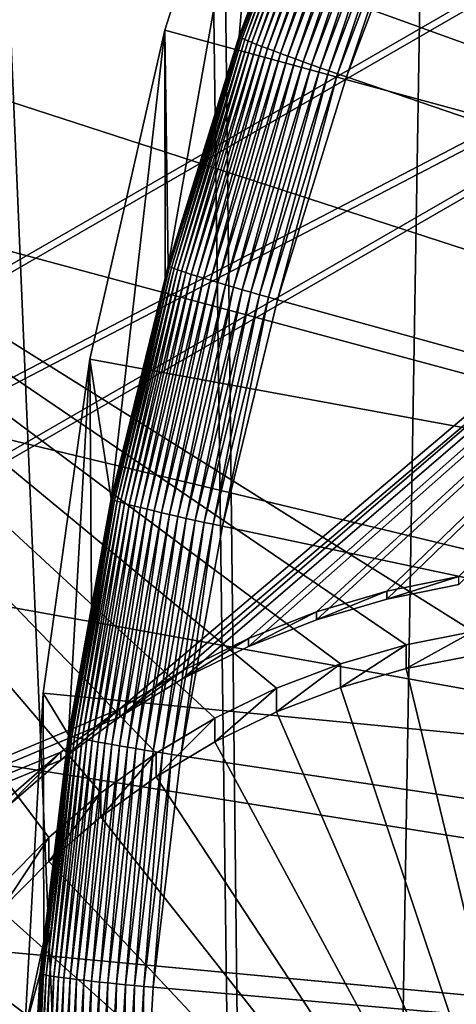
# Model space of a CAD drawing. Extents: x -226 to 68, y -640 to 2.
# Drawn here: x -93 to -91, y -528 to -524 of the extents above; entities that cross this region are included whole.
import ezdxf

# ---------------------------------------------------------------- set-up
doc = ezdxf.new("R2010")
doc.units = 0
for name, color, linetype in [('L3', 7, 'CONTINUOUS'), ('L4', 7, 'CONTINUOUS'), ('L5', 7, 'CONTINUOUS'), ('L6', 7, 'CONTINUOUS')]:
    doc.layers.add(name, color=color, linetype=linetype)

msp = doc.modelspace()

# ---------------------------------------------------------------- linework, layer by layer
at = {"layer": 'L3', "color": 250}
for points in [[(-75, -529.634, 1022.278), (-96.88918, -423.7358, 1018.58), (-87.82406, -422.2621, 1018.529)], [(-105.7966, -425.9725, 1018.658), (-96.88918, -423.7358, 1018.58), (-75, -529.634, 1022.278)], [(-75, -529.634, 1022.278), (-114.4821, -428.9561, 1018.762), (-105.7966, -425.9725, 1018.658)], [(-75, -529.634, 1022.278), (-122.8832, -432.6651, 1018.892), (-114.4821, -428.9561, 1018.762)], [(-130.9392, -437.0727, 1019.046), (-122.8832, -432.6651, 1018.892), (-75, -529.634, 1022.278)], [(-75, -529.634, 1022.278), (-138.5922, -442.1472, 1019.223), (-130.9392, -437.0727, 1019.046)], [(-75, -529.634, 1022.278), (-145.7871, -447.8521, 1019.422), (-138.5922, -442.1472, 1019.223)], [(-152.4719, -454.1462, 1019.642), (-145.7871, -447.8521, 1019.422), (-75, -529.634, 1022.278)], [(-75, -529.634, 1022.278), (-158.5985, -460.9842, 1019.881), (-152.4719, -454.1462, 1019.642)], [(-75, -529.634, 1022.278), (-164.1228, -468.3169, 1020.137), (-158.5985, -460.9842, 1019.881)], [(-169.0049, -476.0913, 1020.408), (-164.1228, -468.3169, 1020.137), (-75, -529.634, 1022.278)], [(-75, -529.634, 1022.278), (-173.2098, -484.2515, 1020.693), (-169.0049, -476.0913, 1020.408)], [(-75, -529.634, 1022.278), (-176.707, -492.7387, 1020.99), (-173.2098, -484.2515, 1020.693)], [(-179.4715, -501.4917, 1021.295), (-176.707, -492.7387, 1020.99), (-75, -529.634, 1022.278)], [(-91.26847, -554.5313, 1031.553), (-73.60048, -499.4119, 1029.628), (-74.39858, -499.3651, 1029.626)], [(-74.39858, -499.3651, 1029.626), (-75.36002, -499.3829, 1029.627), (-91.26847, -554.5313, 1031.553)], [(-91.26847, -554.5313, 1031.553), (-75.36002, -499.3829, 1029.627), (-76.70691, -499.4077, 1029.628)], [(-91.26847, -554.5313, 1031.553), (-76.70691, -499.4077, 1029.628), (-77.11906, -499.4471, 1029.629)], [(-91.26847, -554.5313, 1031.553), (-72.09395, -499.5001, 1029.631), (-73.60048, -499.4119, 1029.628)], [(-77.11906, -499.4471, 1029.629), (-78.87241, -499.6148, 1029.635), (-91.26847, -554.5313, 1031.553)], [(-71.84418, -499.5341, 1029.632), (-72.09395, -499.5001, 1029.631), (-91.26847, -554.5313, 1031.553)], [(-91.26847, -554.5313, 1031.553), (-70.09894, -499.7719, 1029.64), (-71.84418, -499.5341, 1029.632)], [(-91.26847, -554.5313, 1031.553), (-78.87241, -499.6148, 1029.635), (-79.00493, -499.6275, 1029.635)], [(-91.26847, -554.5313, 1031.553), (-79.00493, -499.6275, 1029.635), (-80.60893, -499.9066, 1029.645)], [(-91.26847, -554.5313, 1031.553), (-69.80652, -499.8118, 1029.642), (-70.09894, -499.7719, 1029.64)], [(-68.37343, -500.1208, 1029.652), (-69.80652, -499.8118, 1029.642), (-91.26847, -554.5313, 1031.553)], [(-80.60893, -499.9066, 1029.645), (-81.27949, -500.0232, 1029.649), (-91.26847, -554.5313, 1031.553)], [(-91.26847, -554.5313, 1031.553), (-81.27949, -500.0232, 1029.649), (-82.32651, -500.2897, 1029.658)], [(-91.26847, -554.5313, 1031.553), (-67.5498, -500.2983, 1029.659), (-68.37343, -500.1208, 1029.652)], [(-91.26847, -554.5313, 1031.553), (-82.32651, -500.2897, 1029.658), (-83.51658, -500.5926, 1029.669)], [(-91.26847, -554.5313, 1031.553), (-66.6695, -500.5603, 1029.668), (-67.5498, -500.2983, 1029.659)], [(-65.33732, -500.9568, 1029.682), (-66.6695, -500.5603, 1029.668), (-91.26847, -554.5313, 1031.553)], [(-83.51658, -500.5926, 1029.669), (-84.02151, -500.7634, 1029.675), (-91.26847, -554.5313, 1031.553)], [(-91.26847, -554.5313, 1031.553), (-84.02151, -500.7634, 1029.675), (-85.70338, -501.3322, 1029.695)], [(-91.26847, -554.5313, 1031.553), (-64.99081, -501.0898, 1029.686), (-65.33732, -500.9568, 1029.682)], [(-91.26847, -554.5313, 1031.553), (-63.34636, -501.7204, 1029.708), (-64.99081, -501.0898, 1029.686)], [(-91.26847, -554.5313, 1031.553), (-85.70338, -501.3322, 1029.695), (-87.31026, -502.0174, 1029.719)], [(-75, -529.634, 1022.278), (-181.4832, -510.4475, 1021.608), (-179.4715, -501.4917, 1021.295)], [(-91.26847, -554.5313, 1031.553), (-63.18184, -501.7835, 1029.711), (-63.34636, -501.7204, 1029.708)], [(-61.7501, -502.4631, 1029.734), (-63.18184, -501.7835, 1029.711), (-91.26847, -554.5313, 1031.553)], [(-87.31026, -502.0174, 1029.719), (-87.82674, -502.2377, 1029.727), (-91.26847, -554.5313, 1031.553)], [(-91.26847, -554.5313, 1031.553), (-87.82674, -502.2377, 1029.727), (-88.89061, -502.7916, 1029.746)], [(-91.26847, -554.5313, 1031.553), (-61.09657, -502.7733, 1029.745), (-61.7501, -502.4631, 1029.734)], [(-91.26847, -554.5313, 1031.553), (-60.19632, -503.2889, 1029.763), (-61.09657, -502.7733, 1029.745)], [(-91.26847, -554.5313, 1031.553), (-88.89061, -502.7916, 1029.746), (-89.87416, -503.3037, 1029.764)], [(-59.09342, -503.9205, 1029.785), (-60.19632, -503.2889, 1029.763), (-91.26847, -554.5313, 1031.553)], [(-89.87416, -503.3037, 1029.764), (-90.42759, -503.6483, 1029.776), (-91.26847, -554.5313, 1031.553)], [(-91.26847, -554.5313, 1031.553), (-90.42759, -503.6483, 1029.776), (-91.83358, -504.5239, 1029.806)], [(-91.26847, -554.5313, 1031.553), (-58.6883, -504.1959, 1029.795), (-59.09342, -503.9205, 1029.785)], [(-91.26847, -554.5313, 1031.553), (-57.23197, -505.186, 1029.829), (-58.6883, -504.1959, 1029.795)], [(-91.83358, -504.5239, 1029.806), (-91.91787, -504.5859, 1029.808), (-91.26847, -554.5313, 1031.553)], [(-91.26847, -554.5313, 1031.553), (-91.91787, -504.5859, 1029.808), (-93.33671, -505.6289, 1029.845)], [(-57.18462, -505.2181, 1029.831), (-57.23197, -505.186, 1029.829), (-91.26847, -554.5313, 1031.553)], [(-91.26847, -554.5313, 1031.553), (-55.85355, -506.2814, 1029.868), (-57.18462, -505.2181, 1029.831)], [(-91.26847, -554.5313, 1031.553), (-93.33671, -505.6289, 1029.845), (-93.69318, -505.891, 1029.854)], [(-93.69318, -505.891, 1029.854), (-94.69213, -506.7512, 1029.884), (-91.26847, -554.5313, 1031.553)], [(-91.26847, -554.5313, 1031.553), (-55.38128, -506.6587, 1029.881), (-55.85355, -506.2814, 1029.868)], [(-54.53609, -507.4477, 1029.908), (-55.38128, -506.6587, 1029.881), (-91.26847, -554.5313, 1031.553)], [(-91.26847, -554.5313, 1031.553), (-94.69213, -506.7512, 1029.884), (-95.4423, -507.3971, 1029.907)], [(-91.26847, -554.5313, 1031.553), (-95.4423, -507.3971, 1029.907), (-95.99377, -507.9357, 1029.925)], [(-53.69412, -508.2335, 1029.936), (-54.53609, -507.4477, 1029.908), (-91.26847, -554.5313, 1031.553)], [(-95.99377, -507.9357, 1029.925), (-96.48018, -508.4108, 1029.942), (-91.26847, -554.5313, 1031.553)], [(-91.26847, -554.5313, 1031.553), (-53.28235, -508.682, 1029.951), (-53.69412, -508.2335, 1029.936)], [(-91.26847, -554.5313, 1031.553), (-96.48018, -508.4108, 1029.942), (-97.20462, -509.2129, 1029.97)], [(-91.26847, -554.5313, 1031.553), (-52.13319, -509.9334, 1029.995), (-53.28235, -508.682, 1029.951)], [(-91.26847, -554.5313, 1031.553), (-97.20462, -509.2129, 1029.97), (-98.02679, -510.1232, 1030.002)], [(-52.09506, -509.9819, 1029.997), (-52.13319, -509.9334, 1029.995), (-91.26847, -554.5313, 1031.553)], [(-91.26847, -554.5313, 1031.553), (-51.00743, -511.3665, 1030.045), (-52.09506, -509.9819, 1029.997)], [(-98.02679, -510.1232, 1030.002), (-98.35307, -510.5457, 1030.017), (-91.26847, -554.5313, 1031.553)], [(-75, -529.634, 1022.278), (-182.7277, -519.5416, 1021.926), (-181.4832, -510.4475, 1021.608)], [(-98.35307, -510.5457, 1030.017), (-99.43747, -511.95, 1030.066), (-91.26847, -554.5313, 1031.553)], [(-91.26847, -554.5313, 1031.553), (-50.70755, -511.7482, 1030.059), (-51.00743, -511.3665, 1030.045)], [(-49.99942, -512.8084, 1030.096), (-50.70755, -511.7482, 1030.059), (-91.26847, -554.5313, 1031.553)], [(-91.26847, -554.5313, 1031.553), (-99.43747, -511.95, 1030.066), (-100.3957, -513.4107, 1030.117)], [(-49.42591, -513.6671, 1030.126), (-49.99942, -512.8084, 1030.096), (-91.26847, -554.5313, 1031.553)], [(-91.26847, -554.5313, 1031.553), (-100.3957, -513.4107, 1030.117), (-100.7032, -513.8794, 1030.133)], [(-91.26847, -554.5313, 1031.553), (-49.06945, -514.3015, 1030.148), (-49.42591, -513.6671, 1030.126)], [(-100.7032, -513.8794, 1030.133), (-101.2822, -514.9302, 1030.17), (-91.26847, -554.5313, 1031.553)], [(-91.26847, -554.5313, 1031.553), (-48.29556, -515.679, 1030.196), (-49.06945, -514.3015, 1030.148)], [(-91.26847, -554.5313, 1031.553), (-101.2822, -514.9302, 1030.17), (-101.8167, -515.9005, 1030.204)], [(-48.21954, -515.8427, 1030.202), (-48.29556, -515.679, 1030.196), (-91.26847, -554.5313, 1031.553)], [(-91.26847, -554.5313, 1031.553), (-47.47785, -517.4393, 1030.257), (-48.21954, -515.8427, 1030.202)], [(-91.26847, -554.5313, 1031.553), (-101.8167, -515.9005, 1030.204), (-102.0867, -516.4945, 1030.224)], [(-102.0867, -516.4945, 1030.224), (-102.7715, -518.0012, 1030.277), (-91.26847, -554.5313, 1031.553)], [(-91.26847, -554.5313, 1031.553), (-47.32347, -517.7717, 1030.269), (-47.47785, -517.4393, 1030.257)], [(-46.83525, -519.0771, 1030.314), (-47.32347, -517.7717, 1030.269), (-91.26847, -554.5313, 1031.553)], [(-91.26847, -554.5313, 1031.553), (-102.7715, -518.0012, 1030.277), (-102.8076, -518.1001, 1030.28)], [(-91.26847, -554.5313, 1031.553), (-102.8076, -518.1001, 1030.28), (-103.4105, -519.7541, 1030.338)], [(-91.26847, -554.5313, 1031.553), (-46.51522, -519.9329, 1030.344), (-46.83525, -519.0771, 1030.314)], [(-183.196, -528.7083, 1022.246), (-182.7277, -519.5416, 1021.926), (-75, -529.634, 1022.278)], [(-103.5618, -520.169, 1030.353), (-91.26847, -554.5313, 1031.553), (-103.4105, -519.7541, 1030.338)], [(-91.26847, -554.5313, 1031.553), (-46.2806, -520.7462, 1030.373), (-46.51522, -519.9329, 1030.344)], [(-103.9167, -521.4389, 1030.397), (-91.26847, -554.5313, 1031.553), (-103.5618, -520.169, 1030.353)], [(-45.87569, -522.1498, 1030.422), (-46.2806, -520.7462, 1030.373), (-91.26847, -554.5313, 1031.553)], [(-104.183, -522.3913, 1030.43), (-91.26847, -554.5313, 1031.553), (-103.9167, -521.4389, 1030.397)], [(-91.26847, -554.5313, 1031.553), (-45.81509, -522.4429, 1030.432), (-45.87569, -522.1498, 1030.422)], [(-104.3328, -523.1478, 1030.457), (-91.26847, -554.5313, 1031.553), (-104.183, -522.3913, 1030.43)], [(-91.26847, -554.5313, 1031.553), (-45.45873, -524.1668, 1030.492), (-45.81509, -522.4429, 1030.432)], [(-93.15866, -553.2064, 1031.506), (-92.03967, -553.9908, 1031.534), (-104.3328, -523.1478, 1030.457)], [(-104.3328, -523.1478, 1030.457), (-92.03967, -553.9908, 1031.534), (-91.26847, -554.5313, 1031.553)], [(-91.26847, -554.5313, 1031.553), (-45.40863, -524.4092, 1030.501), (-45.45873, -524.1668, 1030.492)], [(-45.21729, -525.9097, 1030.553), (-45.40863, -524.4092, 1030.501), (-91.26847, -554.5313, 1031.553)], [(-91.26847, -554.5313, 1031.553), (-45.11678, -526.698, 1030.581), (-45.21729, -525.9097, 1030.553)], [(-91.26847, -554.5313, 1031.553), (-45.06871, -527.6622, 1030.614), (-45.11678, -526.698, 1030.581)], [(-45.00191, -529.0022, 1030.661), (-45.06871, -527.6622, 1030.614), (-91.26847, -554.5313, 1031.553)]]:
    msp.add_3dface(points, dxfattribs=at)
at = {"layer": 'L4', "color": 250}
for points in [[(-75, -529.9481, 1013.283), (-89.39197, -439.1361, 1010.112), (-96.47697, -440.5445, 1010.162)], [(-75, -529.9481, 1013.283), (-96.47697, -440.5445, 1010.162), (-103.4296, -442.5042, 1010.23)], [(-103.4296, -442.5042, 1010.23), (-110.2069, -445.0029, 1010.317), (-75, -529.9481, 1013.283)], [(-75, -529.9481, 1013.283), (-110.2069, -445.0029, 1010.317), (-116.7671, -448.0254, 1010.423)], [(-75, -529.9481, 1013.283), (-116.7671, -448.0254, 1010.423), (-123.0699, -451.553, 1010.546)], [(-123.0699, -451.553, 1010.546), (-129.0762, -455.5638, 1010.686), (-75, -529.9481, 1013.283)], [(-75, -529.9481, 1013.283), (-129.0762, -455.5638, 1010.686), (-134.7492, -460.0334, 1010.842)], [(-75, -529.9481, 1013.283), (-134.7492, -460.0334, 1010.842), (-140.0538, -464.9339, 1011.013)], [(-140.0538, -464.9339, 1011.013), (-144.9573, -470.2353, 1011.198), (-75, -529.9481, 1013.283)], [(-75, -529.9481, 1013.283), (-144.9573, -470.2353, 1011.198), (-149.4296, -475.9048, 1011.396)], [(-75, -529.9481, 1013.283), (-149.4296, -475.9048, 1011.396), (-153.4429, -481.9075, 1011.606)], [(-153.4429, -481.9075, 1011.606), (-156.9726, -488.2064, 1011.826), (-75, -529.9481, 1013.283)], [(-75, -529.9481, 1013.283), (-156.9726, -488.2064, 1011.826), (-159.9969, -494.7627, 1012.055)], [(-75, -529.9481, 1013.283), (-159.9969, -494.7627, 1012.055), (-162.4972, -501.5358, 1012.291)], [(-162.4972, -501.5358, 1012.291), (-164.458, -508.4842, 1012.534), (-75, -529.9481, 1013.283)], [(-75, -529.9481, 1013.283), (-164.458, -508.4842, 1012.534), (-165.8673, -515.5649, 1012.781)], [(-75, -529.9481, 1013.283), (-165.8673, -515.5649, 1012.781), (-166.7164, -522.7342, 1013.032)], [(-167, -529.9481, 1013.283), (-75, -529.9481, 1013.283), (-166.7164, -522.7342, 1013.032)], [(-90.5252, -526.5771, 1010.664), (-90.82072, -526.635, 1010.666), (-95.36014, -523.5441, 1010.558)], [(-90.82072, -526.635, 1010.666), (-91.11017, -526.7181, 1010.669), (-95.36014, -523.5441, 1010.558)], [(-95.36014, -523.5441, 1010.558), (-91.11017, -526.7181, 1010.669), (-91.3914, -526.8257, 1010.673)], [(-95.36014, -523.5441, 1010.558), (-91.3914, -526.8257, 1010.673), (-91.66233, -526.9572, 1010.678)], [(-91.66233, -526.9572, 1010.678), (-91.92095, -527.1114, 1010.683), (-95.36014, -523.5441, 1010.558)], [(-95.36014, -523.5441, 1010.558), (-91.92095, -527.1114, 1010.683), (-92.16535, -527.2872, 1010.689)], [(-95.36014, -523.5441, 1010.558), (-92.16535, -527.2872, 1010.689), (-92.39372, -527.4834, 1010.696)], [(-92.39372, -527.4834, 1010.696), (-92.60436, -527.6985, 1010.703), (-95.36014, -523.5441, 1010.558)], [(-95.36014, -523.5441, 1010.558), (-88.36015, -523.5441, 1010.558), (-90.5252, -526.5771, 1010.664)], [(-90.82072, -526.7397, 1007.668), (-90.82072, -526.635, 1010.666), (-90.5252, -526.5771, 1010.664)], [(-90.82072, -526.7397, 1007.668), (-90.5252, -526.5771, 1010.664), (-90.5252, -526.6818, 1007.666)], [(-91.11017, -526.8228, 1007.671), (-91.11017, -526.7181, 1010.669), (-90.82072, -526.635, 1010.666)], [(-91.11017, -526.8228, 1007.671), (-90.82072, -526.635, 1010.666), (-90.82072, -526.7397, 1007.668)], [(-91.3914, -526.9305, 1007.675), (-91.3914, -526.8257, 1010.673), (-91.11017, -526.7181, 1010.669)], [(-91.3914, -526.9305, 1007.675), (-91.11017, -526.7181, 1010.669), (-91.11017, -526.8228, 1007.671)], [(-90.82072, -526.7397, 1007.668), (-90.5252, -526.6818, 1007.666), (-90, -530.14, 1007.787)], [(-90, -530.14, 1007.787), (-91.11017, -526.8228, 1007.671), (-90.82072, -526.7397, 1007.668)], [(-91.66233, -527.0619, 1007.679), (-91.66233, -526.9572, 1010.678), (-91.3914, -526.8257, 1010.673)], [(-91.66233, -527.0619, 1007.679), (-91.3914, -526.8257, 1010.673), (-91.3914, -526.9305, 1007.675)], [(-90, -530.14, 1007.787), (-91.3914, -526.9305, 1007.675), (-91.11017, -526.8228, 1007.671)], [(-91.66233, -527.0619, 1007.679), (-91.3914, -526.9305, 1007.675), (-90, -530.14, 1007.787)], [(-91.92095, -527.2161, 1007.685), (-91.92095, -527.1114, 1010.683), (-91.66233, -526.9572, 1010.678)], [(-91.92095, -527.2161, 1007.685), (-91.66233, -526.9572, 1010.678), (-91.66233, -527.0619, 1007.679)], [(-90, -530.14, 1007.787), (-91.92095, -527.2161, 1007.685), (-91.66233, -527.0619, 1007.679)], [(-92.16535, -527.3919, 1007.691), (-92.16535, -527.2872, 1010.689), (-91.92095, -527.1114, 1010.683)], [(-92.16535, -527.3919, 1007.691), (-91.92095, -527.1114, 1010.683), (-91.92095, -527.2161, 1007.685)], [(-90, -530.14, 1007.787), (-92.16535, -527.3919, 1007.691), (-91.92095, -527.2161, 1007.685)], [(-92.39372, -527.5881, 1007.698), (-92.39372, -527.4834, 1010.696), (-92.16535, -527.2872, 1010.689)], [(-92.39372, -527.5881, 1007.698), (-92.16535, -527.2872, 1010.689), (-92.16535, -527.3919, 1007.691)], [(-92.39372, -527.5881, 1007.698), (-92.16535, -527.3919, 1007.691), (-90, -530.14, 1007.787)], [(-92.60436, -527.8032, 1007.705), (-92.60436, -527.6985, 1010.703), (-92.39372, -527.4834, 1010.696)], [(-92.60436, -527.8032, 1007.705), (-92.39372, -527.4834, 1010.696), (-92.39372, -527.5881, 1007.698)], [(-90, -530.14, 1007.787), (-92.60436, -527.8032, 1007.705), (-92.39372, -527.5881, 1007.698)], [(-90, -530.14, 1007.787), (-92.79573, -528.0356, 1007.713), (-92.60436, -527.8032, 1007.705)], [(-92.96639, -528.2836, 1007.722), (-92.79573, -528.0356, 1007.713), (-90, -530.14, 1007.787)]]:
    msp.add_3dface(points, dxfattribs=at)
at = {"layer": 'L5', "color": 7}
for points in [[(-87.2138, -521.8757, 1010.5), (-105.145, -523.6449, 1010.562), (-101.4287, -530.0778, 1010.787)], [(-87.2138, -521.9107, 1009.501), (-101.4287, -530.1126, 1009.787), (-105.145, -523.6798, 1009.562)], [(-87.2138, -521.8757, 1010.5), (-101.4287, -530.0778, 1010.787), (-86.8581, -522.4915, 1010.522)], [(-86.8581, -522.5264, 1009.522), (-101.4287, -530.1126, 1009.787), (-87.2138, -521.9107, 1009.501)], [(-86.8581, -522.4915, 1010.522), (-101.4287, -530.0778, 1010.787), (-101.073, -530.6935, 1010.808)], [(-86.8581, -522.4915, 1010.522), (-101.073, -530.6935, 1010.808), (-92.08059, -526.9173, 1010.676)], [(-92.08059, -526.9173, 1010.676), (-91.80469, -526.7501, 1010.67), (-86.8581, -522.4915, 1010.522)], [(-91.80469, -526.7501, 1010.67), (-91.51543, -526.6073, 1010.665), (-86.8581, -522.4915, 1010.522)], [(-86.8581, -522.4915, 1010.522), (-91.51543, -526.6073, 1010.665), (-91.21495, -526.4897, 1010.661)], [(-86.8581, -522.4915, 1010.522), (-91.21495, -526.4897, 1010.661), (-90.90547, -526.3985, 1010.658)], [(-90.90547, -526.3985, 1010.658), (-90.58928, -526.3342, 1010.656), (-86.8581, -522.4915, 1010.522)], [(-86.8581, -522.5264, 1009.522), (-101.073, -530.7283, 1009.809), (-101.4287, -530.1126, 1009.787)], [(-92.08059, -526.9523, 1009.677), (-101.073, -530.7283, 1009.809), (-86.8581, -522.5264, 1009.522)], [(-86.8581, -522.5264, 1009.522), (-91.80469, -526.785, 1009.671), (-92.08059, -526.9523, 1009.677)], [(-86.8581, -522.5264, 1009.522), (-91.51543, -526.6421, 1009.666), (-91.80469, -526.785, 1009.671)], [(-91.21495, -526.5247, 1009.662), (-91.51543, -526.6421, 1009.666), (-86.8581, -522.5264, 1009.522)], [(-86.8581, -522.5264, 1009.522), (-90.90547, -526.4334, 1009.659), (-91.21495, -526.5247, 1009.662)], [(-86.8581, -522.5264, 1009.522), (-90.58928, -526.3691, 1009.656), (-90.90547, -526.4334, 1009.659)], [(-90.58928, -526.3691, 1009.656), (-90.58928, -526.3342, 1010.656), (-90.90547, -526.4334, 1009.659)], [(-90.90547, -526.4334, 1009.659), (-90.58928, -526.3342, 1010.656), (-90.90547, -526.3985, 1010.658)], [(-90.90547, -526.4334, 1009.659), (-90.90547, -526.3985, 1010.658), (-91.21495, -526.5247, 1009.662)], [(-91.21495, -526.5247, 1009.662), (-90.90547, -526.3985, 1010.658), (-91.21495, -526.4897, 1010.661)], [(-91.21495, -526.5247, 1009.662), (-91.21495, -526.4897, 1010.661), (-91.51543, -526.6421, 1009.666)], [(-91.51543, -526.6421, 1009.666), (-91.21495, -526.4897, 1010.661), (-91.51543, -526.6073, 1010.665)], [(-91.51543, -526.6421, 1009.666), (-91.51543, -526.6073, 1010.665), (-91.80469, -526.785, 1009.671)], [(-91.80469, -526.785, 1009.671), (-91.51543, -526.6073, 1010.665), (-91.80469, -526.7501, 1010.67)], [(-91.80469, -526.785, 1009.671), (-91.80469, -526.7501, 1010.67), (-92.08059, -526.9523, 1009.677)], [(-92.08059, -526.9523, 1009.677), (-91.80469, -526.7501, 1010.67), (-92.08059, -526.9173, 1010.676)], [(-92.08059, -526.9173, 1010.676), (-101.073, -530.6935, 1010.808), (-92.34109, -527.1077, 1010.683)], [(-92.08059, -526.9523, 1009.677), (-92.08059, -526.9173, 1010.676), (-92.34109, -527.1425, 1009.683)], [(-92.34109, -527.1425, 1009.683), (-92.08059, -526.9173, 1010.676), (-92.34109, -527.1077, 1010.683)], [(-92.08059, -526.9523, 1009.677), (-92.34109, -527.1425, 1009.683), (-101.073, -530.7283, 1009.809)], [(-101.073, -530.6935, 1010.808), (-92.58425, -527.3196, 1010.69), (-92.34109, -527.1077, 1010.683)], [(-92.34109, -527.1425, 1009.683), (-92.34109, -527.1077, 1010.683), (-92.58425, -527.3545, 1009.691)], [(-92.58425, -527.3545, 1009.691), (-92.34109, -527.1077, 1010.683), (-92.58425, -527.3196, 1010.69)], [(-92.34109, -527.1425, 1009.683), (-92.58425, -527.3545, 1009.691), (-101.073, -530.7283, 1009.809)]]:
    msp.add_3dface(points, dxfattribs=at)
at = {"layer": 'L6', "color": 7}
for points in [[(-90.17879, -519.827, 1053.555), (-90.86271, -521.1448, 1053.601), (-75, -528.5311, 1053.859)], [(-75, -528.5311, 1053.859), (-90.86271, -521.1448, 1053.601), (-91.43236, -522.5159, 1053.649)], [(-75, -529.6392, 1022.128), (-90.72153, -523.1753, 1021.902), (-90.30233, -522.2384, 1021.87)], [(-91.43236, -522.5159, 1053.649), (-91.86848, -524.9658, 1022.465), (-91.8836, -523.9303, 1053.698)], [(-75, -528.5311, 1053.859), (-91.43236, -522.5159, 1053.649), (-91.8836, -523.9303, 1053.698)], [(-91.43236, -522.5159, 1053.649), (-91.55641, -523.9564, 1022.43), (-91.86848, -524.9658, 1022.465)], [(-91.42555, -523.609, 1022.418), (-91.55641, -523.9564, 1022.43), (-91.43236, -522.5159, 1053.649)], [(-91.55479, -523.9584, 1022.389), (-91.42555, -523.609, 1022.418), (-91.18235, -522.9698, 1022.354)], [(-91.18235, -522.9698, 1022.354), (-91.54996, -523.9615, 1022.348), (-91.55479, -523.9584, 1022.389)], [(-91.18235, -522.9698, 1022.354), (-91.17762, -522.9732, 1022.313), (-91.54996, -523.9615, 1022.348)], [(-91.17762, -522.9732, 1022.313), (-91.54193, -523.9657, 1022.308), (-91.54996, -523.9615, 1022.348)], [(-91.17762, -522.9732, 1022.313), (-91.16977, -522.9778, 1022.273), (-91.54193, -523.9657, 1022.308)], [(-91.16977, -522.9778, 1022.273), (-91.53078, -523.9708, 1022.268), (-91.54193, -523.9657, 1022.308)], [(-91.16977, -522.9778, 1022.273), (-91.15887, -522.9837, 1022.234), (-91.53078, -523.9708, 1022.268)], [(-91.15887, -522.9837, 1022.234), (-91.51657, -523.977, 1022.23), (-91.53078, -523.9708, 1022.268)], [(-91.15887, -522.9837, 1022.234), (-91.14498, -522.9907, 1022.195), (-91.51657, -523.977, 1022.23)], [(-91.14498, -522.9907, 1022.195), (-91.4994, -523.9843, 1022.193), (-91.51657, -523.977, 1022.23)], [(-91.14498, -522.9907, 1022.195), (-91.1282, -522.9989, 1022.158), (-91.4994, -523.9843, 1022.193)], [(-91.1282, -522.9989, 1022.158), (-91.47938, -523.9923, 1022.158), (-91.4994, -523.9843, 1022.193)], [(-91.1282, -522.9989, 1022.158), (-91.10864, -523.0082, 1022.123), (-91.47938, -523.9923, 1022.158)], [(-91.10864, -523.0082, 1022.123), (-91.45667, -524.0012, 1022.124), (-91.47938, -523.9923, 1022.158)], [(-91.10864, -523.0082, 1022.123), (-91.08642, -523.0185, 1022.09), (-91.45667, -524.0012, 1022.124)], [(-91.08642, -523.0185, 1022.09), (-91.43139, -524.011, 1022.093), (-91.45667, -524.0012, 1022.124)], [(-91.08642, -523.0185, 1022.09), (-91.06173, -523.0297, 1022.059), (-91.43139, -524.011, 1022.093)], [(-91.06173, -523.0297, 1022.059), (-91.40375, -524.0215, 1022.064), (-91.43139, -524.011, 1022.093)], [(-91.06173, -523.0297, 1022.059), (-91.0347, -523.0419, 1022.03), (-91.40375, -524.0215, 1022.064)], [(-91.0347, -523.0419, 1022.03), (-91.37391, -524.0327, 1022.038), (-91.40375, -524.0215, 1022.064)], [(-91.0347, -523.0419, 1022.03), (-91.00554, -523.0548, 1022.004), (-91.37391, -524.0327, 1022.038)], [(-91.00554, -523.0548, 1022.004), (-91.3421, -524.0443, 1022.014), (-91.37391, -524.0327, 1022.038)], [(-91.00554, -523.0548, 1022.004), (-90.97444, -523.0684, 1021.98), (-91.3421, -524.0443, 1022.014)], [(-90.97444, -523.0684, 1021.98), (-91.30851, -524.0566, 1021.994), (-91.3421, -524.0443, 1022.014)], [(-90.97444, -523.0684, 1021.98), (-90.94161, -523.0827, 1021.959), (-91.30851, -524.0566, 1021.994)], [(-90.94161, -523.0827, 1021.959), (-91.27339, -524.0692, 1021.976), (-91.30851, -524.0566, 1021.994)], [(-90.94161, -523.0827, 1021.959), (-90.90728, -523.0975, 1021.942), (-91.27339, -524.0692, 1021.976)], [(-90.90728, -523.0975, 1021.942), (-91.23696, -524.0822, 1021.961), (-91.27339, -524.0692, 1021.976)], [(-90.90728, -523.0975, 1021.942), (-90.87167, -523.1126, 1021.927), (-91.23696, -524.0822, 1021.961)], [(-90.87167, -523.1126, 1021.927), (-91.19949, -524.0955, 1021.95), (-91.23696, -524.0822, 1021.961)], [(-90.87167, -523.1126, 1021.927), (-90.83504, -523.1281, 1021.916), (-91.19949, -524.0955, 1021.95)], [(-90.83504, -523.1281, 1021.916), (-91.16123, -524.1088, 1021.942), (-91.19949, -524.0955, 1021.95)], [(-90.83504, -523.1281, 1021.916), (-90.79764, -523.1438, 1021.908), (-91.16123, -524.1088, 1021.942)], [(-90.79764, -523.1438, 1021.908), (-91.12243, -524.1223, 1021.937), (-91.16123, -524.1088, 1021.942)], [(-90.79764, -523.1438, 1021.908), (-90.75972, -523.1595, 1021.904), (-91.12243, -524.1223, 1021.937)], [(-90.75972, -523.1595, 1021.904), (-91.08337, -524.1357, 1021.936), (-91.12243, -524.1223, 1021.937)], [(-90.75972, -523.1595, 1021.904), (-90.72153, -523.1753, 1021.902), (-91.08337, -524.1357, 1021.936)], [(-91.08337, -524.1357, 1021.936), (-90.72153, -523.1753, 1021.902), (-75, -529.6392, 1022.128)], [(-91.55479, -523.9584, 1022.389), (-91.55641, -523.9564, 1022.43), (-91.42555, -523.609, 1022.418)], [(-91.8836, -523.9303, 1053.698), (-92.11899, -525.9922, 1022.501), (-92.2132, -525.3778, 1053.749)], [(-91.8836, -523.9303, 1053.698), (-92.2132, -525.3778, 1053.749), (-75, -528.5311, 1053.859)], [(-91.8836, -523.9303, 1053.698), (-91.88201, -525.0213, 1022.467), (-92.11899, -525.9922, 1022.501)], [(-91.8836, -523.9303, 1053.698), (-91.86848, -524.9658, 1022.465), (-91.88201, -525.0213, 1022.467)], [(-91.86683, -524.9677, 1022.424), (-91.86848, -524.9658, 1022.465), (-91.55641, -523.9564, 1022.43)], [(-91.86683, -524.9677, 1022.424), (-91.55641, -523.9564, 1022.43), (-91.55479, -523.9584, 1022.389)], [(-91.55479, -523.9584, 1022.389), (-91.8619, -524.9705, 1022.383), (-91.86683, -524.9677, 1022.424)], [(-91.55479, -523.9584, 1022.389), (-91.54996, -523.9615, 1022.348), (-91.8619, -524.9705, 1022.383)], [(-91.54996, -523.9615, 1022.348), (-91.85373, -524.9742, 1022.343), (-91.8619, -524.9705, 1022.383)], [(-91.54996, -523.9615, 1022.348), (-91.54193, -523.9657, 1022.308), (-91.85373, -524.9742, 1022.343)], [(-91.54193, -523.9657, 1022.308), (-91.84236, -524.9786, 1022.303), (-91.85373, -524.9742, 1022.343)], [(-91.54193, -523.9657, 1022.308), (-91.53078, -523.9708, 1022.268), (-91.84236, -524.9786, 1022.303)], [(-91.53078, -523.9708, 1022.268), (-91.82788, -524.984, 1022.265), (-91.84236, -524.9786, 1022.303)], [(-91.53078, -523.9708, 1022.268), (-91.51657, -523.977, 1022.23), (-91.82788, -524.984, 1022.265)], [(-91.51657, -523.977, 1022.23), (-91.81039, -524.9901, 1022.228), (-91.82788, -524.984, 1022.265)], [(-91.51657, -523.977, 1022.23), (-91.4994, -523.9843, 1022.193), (-91.81039, -524.9901, 1022.228)], [(-91.4994, -523.9843, 1022.193), (-91.79, -524.997, 1022.193), (-91.81039, -524.9901, 1022.228)], [(-91.4994, -523.9843, 1022.193), (-91.47938, -523.9923, 1022.158), (-91.79, -524.997, 1022.193)], [(-91.47938, -523.9923, 1022.158), (-91.76685, -525.0046, 1022.159), (-91.79, -524.997, 1022.193)], [(-91.47938, -523.9923, 1022.158), (-91.45667, -524.0012, 1022.124), (-91.76685, -525.0046, 1022.159)], [(-91.45667, -524.0012, 1022.124), (-91.74111, -525.0128, 1022.128), (-91.76685, -525.0046, 1022.159)], [(-91.45667, -524.0012, 1022.124), (-91.43139, -524.011, 1022.093), (-91.74111, -525.0128, 1022.128)], [(-91.43139, -524.011, 1022.093), (-91.71294, -525.0216, 1022.099), (-91.74111, -525.0128, 1022.128)], [(-91.43139, -524.011, 1022.093), (-91.40375, -524.0215, 1022.064), (-91.71294, -525.0216, 1022.099)], [(-91.40375, -524.0215, 1022.064), (-91.68255, -525.0309, 1022.073), (-91.71294, -525.0216, 1022.099)], [(-91.40375, -524.0215, 1022.064), (-91.37391, -524.0327, 1022.038), (-91.68255, -525.0309, 1022.073)], [(-91.37391, -524.0327, 1022.038), (-91.65012, -525.0407, 1022.049), (-91.68255, -525.0309, 1022.073)], [(-91.37391, -524.0327, 1022.038), (-91.3421, -524.0443, 1022.014), (-91.65012, -525.0407, 1022.049)], [(-91.3421, -524.0443, 1022.014), (-91.61591, -525.0509, 1022.028), (-91.65012, -525.0407, 1022.049)], [(-91.3421, -524.0443, 1022.014), (-91.30851, -524.0566, 1021.994), (-91.61591, -525.0509, 1022.028)], [(-91.30851, -524.0566, 1021.994), (-91.58012, -525.0614, 1022.01), (-91.61591, -525.0509, 1022.028)], [(-91.30851, -524.0566, 1021.994), (-91.27339, -524.0692, 1021.976), (-91.58012, -525.0614, 1022.01)], [(-91.27339, -524.0692, 1021.976), (-91.54301, -525.0722, 1021.996), (-91.58012, -525.0614, 1022.01)], [(-91.27339, -524.0692, 1021.976), (-91.23696, -524.0822, 1021.961), (-91.54301, -525.0722, 1021.996)], [(-91.23696, -524.0822, 1021.961), (-91.50483, -525.0831, 1021.984), (-91.54301, -525.0722, 1021.996)], [(-91.23696, -524.0822, 1021.961), (-91.19949, -524.0955, 1021.95), (-91.50483, -525.0831, 1021.984)], [(-91.19949, -524.0955, 1021.95), (-91.46585, -525.0942, 1021.976), (-91.50483, -525.0831, 1021.984)], [(-91.19949, -524.0955, 1021.95), (-91.16123, -524.1088, 1021.942), (-91.46585, -525.0942, 1021.976)], [(-91.16123, -524.1088, 1021.942), (-91.42632, -525.1052, 1021.971), (-91.46585, -525.0942, 1021.976)], [(-91.16123, -524.1088, 1021.942), (-91.12243, -524.1223, 1021.937), (-91.42632, -525.1052, 1021.971)], [(-91.12243, -524.1223, 1021.937), (-91.38652, -525.1163, 1021.97), (-91.42632, -525.1052, 1021.971)], [(-91.12243, -524.1223, 1021.937), (-91.08337, -524.1357, 1021.936), (-91.38652, -525.1163, 1021.97)], [(-75, -529.6392, 1022.128), (-91.38652, -525.1163, 1021.97), (-91.08337, -524.1357, 1021.936)], [(-92.11732, -525.9939, 1022.46), (-92.11899, -525.9922, 1022.501), (-91.86683, -524.9677, 1022.424)], [(-91.86683, -524.9677, 1022.424), (-92.11899, -525.9922, 1022.501), (-91.88201, -525.0213, 1022.467)], [(-91.86683, -524.9677, 1022.424), (-92.11232, -525.9964, 1022.419), (-92.11732, -525.9939, 1022.46)], [(-91.86683, -524.9677, 1022.424), (-91.8619, -524.9705, 1022.383), (-92.11232, -525.9964, 1022.419)], [(-91.8619, -524.9705, 1022.383), (-92.10403, -525.9996, 1022.379), (-92.11232, -525.9964, 1022.419)], [(-91.8619, -524.9705, 1022.383), (-91.85373, -524.9742, 1022.343), (-92.10403, -525.9996, 1022.379)], [(-91.85373, -524.9742, 1022.343), (-92.09249, -526.0034, 1022.339), (-92.10403, -525.9996, 1022.379)], [(-91.85373, -524.9742, 1022.343), (-91.84236, -524.9786, 1022.303), (-92.09249, -526.0034, 1022.339)], [(-91.84236, -524.9786, 1022.303), (-92.0778, -526.0079, 1022.301), (-92.09249, -526.0034, 1022.339)], [(-91.84236, -524.9786, 1022.303), (-91.82788, -524.984, 1022.265), (-92.0778, -526.0079, 1022.301)], [(-91.82788, -524.984, 1022.265), (-92.06004, -526.013, 1022.264), (-92.0778, -526.0079, 1022.301)], [(-91.82788, -524.984, 1022.265), (-91.81039, -524.9901, 1022.228), (-92.06004, -526.013, 1022.264)], [(-91.81039, -524.9901, 1022.228), (-92.03935, -526.0186, 1022.228), (-92.06004, -526.013, 1022.264)], [(-91.81039, -524.9901, 1022.228), (-91.79, -524.997, 1022.193), (-92.03935, -526.0186, 1022.228)], [(-91.88201, -525.0213, 1022.467), (-91.86848, -524.9658, 1022.465), (-91.86683, -524.9677, 1022.424)], [(-91.79, -524.997, 1022.193), (-92.01586, -526.0248, 1022.195), (-92.03935, -526.0186, 1022.228)], [(-91.79, -524.997, 1022.193), (-91.76685, -525.0046, 1022.159), (-92.01586, -526.0248, 1022.195)], [(-91.76685, -525.0046, 1022.159), (-91.98973, -526.0314, 1022.164), (-92.01586, -526.0248, 1022.195)], [(-91.76685, -525.0046, 1022.159), (-91.74111, -525.0128, 1022.128), (-91.98973, -526.0314, 1022.164)], [(-91.74111, -525.0128, 1022.128), (-91.96115, -526.0385, 1022.135), (-91.98973, -526.0314, 1022.164)], [(-91.74111, -525.0128, 1022.128), (-91.71294, -525.0216, 1022.099), (-91.96115, -526.0385, 1022.135)], [(-91.71294, -525.0216, 1022.099), (-91.9303, -526.0459, 1022.108), (-91.96115, -526.0385, 1022.135)], [(-91.71294, -525.0216, 1022.099), (-91.68255, -525.0309, 1022.073), (-91.9303, -526.0459, 1022.108)], [(-91.68255, -525.0309, 1022.073), (-91.8974, -526.0537, 1022.084), (-91.9303, -526.0459, 1022.108)], [(-91.68255, -525.0309, 1022.073), (-91.65012, -525.0407, 1022.049), (-91.8974, -526.0537, 1022.084)], [(-91.65012, -525.0407, 1022.049), (-91.86267, -526.0618, 1022.063), (-91.8974, -526.0537, 1022.084)], [(-91.65012, -525.0407, 1022.049), (-91.61591, -525.0509, 1022.028), (-91.86267, -526.0618, 1022.063)], [(-91.61591, -525.0509, 1022.028), (-91.82635, -526.0702, 1022.046), (-91.86267, -526.0618, 1022.063)], [(-91.61591, -525.0509, 1022.028), (-91.58012, -525.0614, 1022.01), (-91.82635, -526.0702, 1022.046)], [(-91.58012, -525.0614, 1022.01), (-91.78869, -526.0787, 1022.031), (-91.82635, -526.0702, 1022.046)], [(-91.58012, -525.0614, 1022.01), (-91.54301, -525.0722, 1021.996), (-91.78869, -526.0787, 1022.031)], [(-91.54301, -525.0722, 1021.996), (-91.74995, -526.0873, 1022.019), (-91.78869, -526.0787, 1022.031)], [(-91.54301, -525.0722, 1021.996), (-91.50483, -525.0831, 1021.984), (-91.74995, -526.0873, 1022.019)], [(-91.50483, -525.0831, 1021.984), (-91.71038, -526.096, 1022.011), (-91.74995, -526.0873, 1022.019)], [(-91.50483, -525.0831, 1021.984), (-91.46585, -525.0942, 1021.976), (-91.71038, -526.096, 1022.011)], [(-91.46585, -525.0942, 1021.976), (-91.67027, -526.1047, 1022.006), (-91.71038, -526.096, 1022.011)], [(-91.46585, -525.0942, 1021.976), (-91.42632, -525.1052, 1021.971), (-91.67027, -526.1047, 1022.006)], [(-91.42632, -525.1052, 1021.971), (-91.62988, -526.1133, 1022.005), (-91.67027, -526.1047, 1022.006)], [(-91.42632, -525.1052, 1021.971), (-91.38652, -525.1163, 1021.97), (-91.62988, -526.1133, 1022.005)], [(-75, -529.6392, 1022.128), (-91.62988, -526.1133, 1022.005), (-91.38652, -525.1163, 1021.97)], [(-92.2132, -525.3778, 1053.749), (-92.30705, -527.0318, 1022.537), (-92.41877, -526.848, 1053.8)], [(-75, -528.5311, 1053.859), (-92.2132, -525.3778, 1053.749), (-92.41877, -526.848, 1053.8)], [(-92.2132, -525.3778, 1053.749), (-92.20539, -526.4698, 1022.518), (-92.30705, -527.0318, 1022.537)], [(-92.2132, -525.3778, 1053.749), (-92.11899, -525.9922, 1022.501), (-92.20539, -526.4698, 1022.518)], [(-92.30535, -527.0334, 1022.496), (-92.20539, -526.4698, 1022.518), (-92.11732, -525.9939, 1022.46)], [(-92.11732, -525.9939, 1022.46), (-92.3003, -527.0357, 1022.455), (-92.30535, -527.0334, 1022.496)], [(-92.11732, -525.9939, 1022.46), (-92.11232, -525.9964, 1022.419), (-92.3003, -527.0357, 1022.455)], [(-92.11232, -525.9964, 1022.419), (-92.29191, -527.0383, 1022.415), (-92.3003, -527.0357, 1022.455)], [(-92.11232, -525.9964, 1022.419), (-92.10403, -525.9996, 1022.379), (-92.29191, -527.0383, 1022.415)], [(-92.10403, -525.9996, 1022.379), (-92.28025, -527.0414, 1022.375), (-92.29191, -527.0383, 1022.415)], [(-92.10403, -525.9996, 1022.379), (-92.09249, -526.0034, 1022.339), (-92.28025, -527.0414, 1022.375)], [(-92.09249, -526.0034, 1022.339), (-92.2654, -527.045, 1022.337), (-92.28025, -527.0414, 1022.375)], [(-92.09249, -526.0034, 1022.339), (-92.0778, -526.0079, 1022.301), (-92.2654, -527.045, 1022.337)], [(-92.0778, -526.0079, 1022.301), (-92.24744, -527.049, 1022.3), (-92.2654, -527.045, 1022.337)], [(-92.0778, -526.0079, 1022.301), (-92.06004, -526.013, 1022.264), (-92.24744, -527.049, 1022.3)], [(-92.06004, -526.013, 1022.264), (-92.22653, -527.0534, 1022.264), (-92.24744, -527.049, 1022.3)], [(-92.06004, -526.013, 1022.264), (-92.03935, -526.0186, 1022.228), (-92.22653, -527.0534, 1022.264)], [(-92.03935, -526.0186, 1022.228), (-92.20278, -527.0581, 1022.231), (-92.22653, -527.0534, 1022.264)], [(-92.11732, -525.9939, 1022.46), (-92.20539, -526.4698, 1022.518), (-92.11899, -525.9922, 1022.501)], [(-92.03935, -526.0186, 1022.228), (-92.01586, -526.0248, 1022.195), (-92.20278, -527.0581, 1022.231)], [(-92.01586, -526.0248, 1022.195), (-92.17636, -527.0631, 1022.2), (-92.20278, -527.0581, 1022.231)], [(-92.01586, -526.0248, 1022.195), (-91.98973, -526.0314, 1022.164), (-92.17636, -527.0631, 1022.2)], [(-91.98973, -526.0314, 1022.164), (-92.14746, -527.0685, 1022.171), (-92.17636, -527.0631, 1022.2)], [(-91.98973, -526.0314, 1022.164), (-91.96115, -526.0385, 1022.135), (-92.14746, -527.0685, 1022.171)], [(-91.96115, -526.0385, 1022.135), (-92.11627, -527.0741, 1022.144), (-92.14746, -527.0685, 1022.171)], [(-91.96115, -526.0385, 1022.135), (-91.9303, -526.0459, 1022.108), (-92.11627, -527.0741, 1022.144)], [(-91.9303, -526.0459, 1022.108), (-92.08301, -527.0799, 1022.12), (-92.11627, -527.0741, 1022.144)], [(-91.9303, -526.0459, 1022.108), (-91.8974, -526.0537, 1022.084), (-92.08301, -527.0799, 1022.12)], [(-91.8974, -526.0537, 1022.084), (-92.04791, -527.0859, 1022.099), (-92.08301, -527.0799, 1022.12)], [(-91.8974, -526.0537, 1022.084), (-91.86267, -526.0618, 1022.063), (-92.04791, -527.0859, 1022.099)], [(-91.86267, -526.0618, 1022.063), (-92.01119, -527.092, 1022.081), (-92.04791, -527.0859, 1022.099)], [(-91.86267, -526.0618, 1022.063), (-91.82635, -526.0702, 1022.046), (-92.01119, -527.092, 1022.081)], [(-91.82635, -526.0702, 1022.046), (-91.97312, -527.0982, 1022.066), (-92.01119, -527.092, 1022.081)], [(-91.82635, -526.0702, 1022.046), (-91.78869, -526.0787, 1022.031), (-91.97312, -527.0982, 1022.066)], [(-91.78869, -526.0787, 1022.031), (-91.93394, -527.1045, 1022.055), (-91.97312, -527.0982, 1022.066)], [(-91.78869, -526.0787, 1022.031), (-91.74995, -526.0873, 1022.019), (-91.93394, -527.1045, 1022.055)], [(-91.74995, -526.0873, 1022.019), (-91.89395, -527.1108, 1022.047), (-91.93394, -527.1045, 1022.055)], [(-91.74995, -526.0873, 1022.019), (-91.71038, -526.096, 1022.011), (-91.89395, -527.1108, 1022.047)], [(-91.71038, -526.096, 1022.011), (-91.85339, -527.1171, 1022.042), (-91.89395, -527.1108, 1022.047)], [(-91.71038, -526.096, 1022.011), (-91.67027, -526.1047, 1022.006), (-91.85339, -527.1171, 1022.042)], [(-91.67027, -526.1047, 1022.006), (-91.81256, -527.1232, 1022.04), (-91.85339, -527.1171, 1022.042)], [(-91.67027, -526.1047, 1022.006), (-91.62988, -526.1133, 1022.005), (-91.81256, -527.1232, 1022.04)], [(-91.81256, -527.1232, 1022.04), (-91.62988, -526.1133, 1022.005), (-75, -529.6392, 1022.128)], [(-92.30535, -527.0334, 1022.496), (-92.30705, -527.0318, 1022.537), (-92.20539, -526.4698, 1022.518)], [(-92.41877, -526.848, 1053.8), (-92.41506, -527.9391, 1022.569), (-92.49885, -528.3304, 1053.852)], [(-75, -528.5311, 1053.859), (-92.41877, -526.848, 1053.8), (-92.49885, -528.3304, 1053.852)], [(-92.41877, -526.848, 1053.8), (-92.30705, -527.0318, 1022.537), (-92.41506, -527.9391, 1022.569)], [(-92.43024, -528.0824, 1022.533), (-92.41506, -527.9391, 1022.569), (-92.30535, -527.0334, 1022.496)], [(-92.30535, -527.0334, 1022.496), (-92.42515, -528.0843, 1022.492), (-92.43024, -528.0824, 1022.533)], [(-92.30535, -527.0334, 1022.496), (-92.3003, -527.0357, 1022.455), (-92.42515, -528.0843, 1022.492)], [(-92.3003, -527.0357, 1022.455), (-92.4167, -528.0865, 1022.451), (-92.42515, -528.0843, 1022.492)], [(-92.3003, -527.0357, 1022.455), (-92.29191, -527.0383, 1022.415), (-92.4167, -528.0865, 1022.451)], [(-92.29191, -527.0383, 1022.415), (-92.40495, -528.0889, 1022.412), (-92.4167, -528.0865, 1022.451)], [(-92.41506, -527.9391, 1022.569), (-92.30705, -527.0318, 1022.537), (-92.30535, -527.0334, 1022.496)], [(-92.29191, -527.0383, 1022.415), (-92.28025, -527.0414, 1022.375), (-92.40495, -528.0889, 1022.412)], [(-92.28025, -527.0414, 1022.375), (-92.38999, -528.0915, 1022.373), (-92.40495, -528.0889, 1022.412)], [(-92.28025, -527.0414, 1022.375), (-92.2654, -527.045, 1022.337), (-92.38999, -528.0915, 1022.373)], [(-92.2654, -527.045, 1022.337), (-92.37191, -528.0945, 1022.336), (-92.38999, -528.0915, 1022.373)], [(-92.2654, -527.045, 1022.337), (-92.24744, -527.049, 1022.3), (-92.37191, -528.0945, 1022.336)], [(-92.24744, -527.049, 1022.3), (-92.35084, -528.0976, 1022.301), (-92.37191, -528.0945, 1022.336)], [(-92.24744, -527.049, 1022.3), (-92.22653, -527.0534, 1022.264), (-92.35084, -528.0976, 1022.301)], [(-92.22653, -527.0534, 1022.264), (-92.32692, -528.1008, 1022.267), (-92.35084, -528.0976, 1022.301)], [(-92.22653, -527.0534, 1022.264), (-92.20278, -527.0581, 1022.231), (-92.32692, -528.1008, 1022.267)], [(-92.20278, -527.0581, 1022.231), (-92.30032, -528.1043, 1022.236), (-92.32692, -528.1008, 1022.267)], [(-92.20278, -527.0581, 1022.231), (-92.17636, -527.0631, 1022.2), (-92.30032, -528.1043, 1022.236)], [(-92.17636, -527.0631, 1022.2), (-92.27121, -528.1079, 1022.207), (-92.30032, -528.1043, 1022.236)], [(-92.17636, -527.0631, 1022.2), (-92.14746, -527.0685, 1022.171), (-92.27121, -528.1079, 1022.207)], [(-92.14746, -527.0685, 1022.171), (-92.2398, -528.1116, 1022.18), (-92.27121, -528.1079, 1022.207)], [(-92.14746, -527.0685, 1022.171), (-92.11627, -527.0741, 1022.144), (-92.2398, -528.1116, 1022.18)], [(-92.11627, -527.0741, 1022.144), (-92.2063, -528.1154, 1022.156), (-92.2398, -528.1116, 1022.18)], [(-92.11627, -527.0741, 1022.144), (-92.08301, -527.0799, 1022.12), (-92.2063, -528.1154, 1022.156)], [(-92.08301, -527.0799, 1022.12), (-92.17094, -528.1193, 1022.135), (-92.2063, -528.1154, 1022.156)], [(-92.08301, -527.0799, 1022.12), (-92.04791, -527.0859, 1022.099), (-92.17094, -528.1193, 1022.135)], [(-92.04791, -527.0859, 1022.099), (-92.13395, -528.1231, 1022.117), (-92.17094, -528.1193, 1022.135)], [(-92.04791, -527.0859, 1022.099), (-92.01119, -527.092, 1022.081), (-92.13395, -528.1231, 1022.117)], [(-92.01119, -527.092, 1022.081), (-92.09561, -528.1271, 1022.102), (-92.13395, -528.1231, 1022.117)], [(-92.01119, -527.092, 1022.081), (-91.97312, -527.0982, 1022.066), (-92.09561, -528.1271, 1022.102)], [(-91.97312, -527.0982, 1022.066), (-92.05616, -528.1309, 1022.091), (-92.09561, -528.1271, 1022.102)], [(-91.97312, -527.0982, 1022.066), (-91.93394, -527.1045, 1022.055), (-92.05616, -528.1309, 1022.091)], [(-91.93394, -527.1045, 1022.055), (-92.01586, -528.1348, 1022.082), (-92.05616, -528.1309, 1022.091)], [(-91.93394, -527.1045, 1022.055), (-91.89395, -527.1108, 1022.047), (-92.01586, -528.1348, 1022.082)], [(-91.89395, -527.1108, 1022.047), (-91.97502, -528.1386, 1022.077), (-92.01586, -528.1348, 1022.082)], [(-91.89395, -527.1108, 1022.047), (-91.85339, -527.1171, 1022.042), (-91.97502, -528.1386, 1022.077)], [(-91.85339, -527.1171, 1022.042), (-91.93388, -528.1423, 1022.076), (-91.97502, -528.1386, 1022.077)], [(-91.85339, -527.1171, 1022.042), (-91.81256, -527.1232, 1022.04), (-91.93388, -528.1423, 1022.076)], [(-75, -529.6392, 1022.128), (-91.93388, -528.1423, 1022.076), (-91.81256, -527.1232, 1022.04)], [(-92.49885, -528.3304, 1053.852), (-92.41506, -527.9391, 1022.569), (-92.43194, -528.0808, 1022.574)], [(-92.43024, -528.0824, 1022.533), (-92.43194, -528.0808, 1022.574), (-92.41506, -527.9391, 1022.569)], [(-92.49885, -528.3304, 1053.852), (-92.43194, -528.0808, 1022.574), (-92.49324, -529.1355, 1022.611)], [(-92.49153, -529.137, 1022.57), (-92.49324, -529.1355, 1022.611), (-92.43194, -528.0808, 1022.574)], [(-92.49153, -529.137, 1022.57), (-92.43194, -528.0808, 1022.574), (-92.43024, -528.0824, 1022.533)], [(-92.43024, -528.0824, 1022.533), (-92.48642, -529.1386, 1022.529), (-92.49153, -529.137, 1022.57)], [(-92.43024, -528.0824, 1022.533), (-92.42515, -528.0843, 1022.492), (-92.48642, -529.1386, 1022.529)], [(-92.42515, -528.0843, 1022.492), (-92.47794, -529.1402, 1022.488), (-92.48642, -529.1386, 1022.529)], [(-92.42515, -528.0843, 1022.492), (-92.4167, -528.0865, 1022.451), (-92.47794, -529.1402, 1022.488)], [(-92.4167, -528.0865, 1022.451), (-92.46615, -529.142, 1022.449), (-92.47794, -529.1402, 1022.488)], [(-92.4167, -528.0865, 1022.451), (-92.40495, -528.0889, 1022.412), (-92.46615, -529.142, 1022.449)], [(-92.40495, -528.0889, 1022.412), (-92.45114, -529.1437, 1022.41), (-92.46615, -529.142, 1022.449)], [(-92.40495, -528.0889, 1022.412), (-92.38999, -528.0915, 1022.373), (-92.45114, -529.1437, 1022.41)], [(-92.38999, -528.0915, 1022.373), (-92.433, -529.1455, 1022.373), (-92.45114, -529.1437, 1022.41)], [(-92.38999, -528.0915, 1022.373), (-92.37191, -528.0945, 1022.336), (-92.433, -529.1455, 1022.373)], [(-92.37191, -528.0945, 1022.336), (-92.41185, -529.1473, 1022.338), (-92.433, -529.1455, 1022.373)], [(-92.37191, -528.0945, 1022.336), (-92.35084, -528.0976, 1022.301), (-92.41185, -529.1473, 1022.338)], [(-92.35084, -528.0976, 1022.301), (-92.38785, -529.1492, 1022.304), (-92.41185, -529.1473, 1022.338)], [(-92.35084, -528.0976, 1022.301), (-92.32692, -528.1008, 1022.267), (-92.38785, -529.1492, 1022.304)], [(-92.32692, -528.1008, 1022.267), (-92.36114, -529.151, 1022.273), (-92.38785, -529.1492, 1022.304)], [(-92.32692, -528.1008, 1022.267), (-92.30032, -528.1043, 1022.236), (-92.36114, -529.151, 1022.273)], [(-92.30032, -528.1043, 1022.236), (-92.33194, -529.1528, 1022.243), (-92.36114, -529.151, 1022.273)], [(-92.30032, -528.1043, 1022.236), (-92.27121, -528.1079, 1022.207), (-92.33194, -529.1528, 1022.243)], [(-92.27121, -528.1079, 1022.207), (-92.30042, -529.1547, 1022.217), (-92.33194, -529.1528, 1022.243)], [(-92.27121, -528.1079, 1022.207), (-92.2398, -528.1116, 1022.18), (-92.30042, -529.1547, 1022.217)], [(-92.2398, -528.1116, 1022.18), (-92.2668, -529.1564, 1022.193), (-92.30042, -529.1547, 1022.217)], [(-92.2398, -528.1116, 1022.18), (-92.2063, -528.1154, 1022.156), (-92.2668, -529.1564, 1022.193)], [(-92.2063, -528.1154, 1022.156), (-92.23131, -529.1581, 1022.172), (-92.2668, -529.1564, 1022.193)], [(-92.2063, -528.1154, 1022.156), (-92.17094, -528.1193, 1022.135), (-92.23131, -529.1581, 1022.172)], [(-92.17094, -528.1193, 1022.135), (-92.1942, -529.1598, 1022.153), (-92.23131, -529.1581, 1022.172)], [(-92.17094, -528.1193, 1022.135), (-92.13395, -528.1231, 1022.117), (-92.1942, -529.1598, 1022.153)], [(-92.13395, -528.1231, 1022.117), (-92.15572, -529.1614, 1022.139), (-92.1942, -529.1598, 1022.153)], [(-92.13395, -528.1231, 1022.117), (-92.09561, -528.1271, 1022.102), (-92.15572, -529.1614, 1022.139)], [(-92.09561, -528.1271, 1022.102), (-92.11612, -529.1629, 1022.127), (-92.15572, -529.1614, 1022.139)], [(-92.09561, -528.1271, 1022.102), (-92.05616, -528.1309, 1022.091), (-92.11612, -529.1629, 1022.127)], [(-92.05616, -528.1309, 1022.091), (-92.07569, -529.1643, 1022.118), (-92.11612, -529.1629, 1022.127)], [(-92.05616, -528.1309, 1022.091), (-92.01586, -528.1348, 1022.082), (-92.07569, -529.1643, 1022.118)], [(-92.01586, -528.1348, 1022.082), (-92.0347, -529.1656, 1022.113), (-92.07569, -529.1643, 1022.118)], [(-92.01586, -528.1348, 1022.082), (-91.97502, -528.1386, 1022.077), (-92.0347, -529.1656, 1022.113)], [(-91.97502, -528.1386, 1022.077), (-91.99343, -529.1669, 1022.112), (-92.0347, -529.1656, 1022.113)], [(-91.97502, -528.1386, 1022.077), (-91.93388, -528.1423, 1022.076), (-91.99343, -529.1669, 1022.112)], [(-75, -529.6392, 1022.128), (-91.99343, -529.1669, 1022.112), (-91.93388, -528.1423, 1022.076)]]:
    msp.add_3dface(points, dxfattribs=at)

doc.saveas('drawing.dxf')
